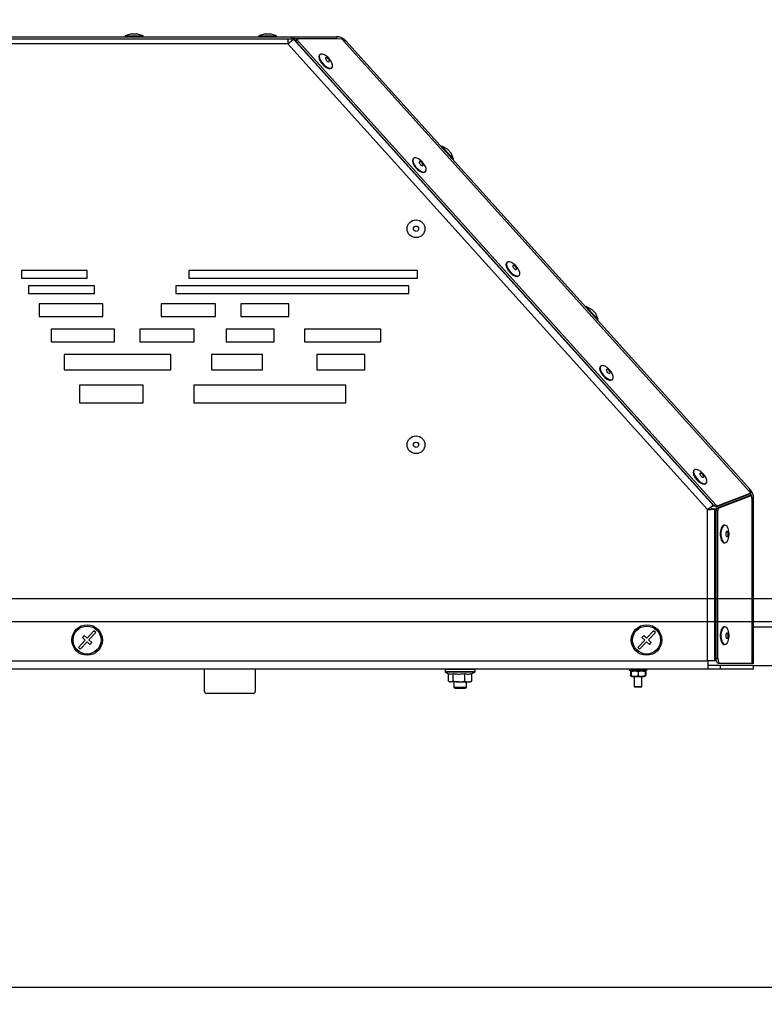
# Model space of a CAD drawing. Units: millimetres. Extents: x 75 to 6225, y 75 to 4380.
# Drawn here: x 5250 to 5543, y 2723 to 3111 of the extents above; entities that cross this region are included whole.
import ezdxf

# ---------------------------------------------------------------- set-up
doc = ezdxf.new("R2010")
doc.units = ezdxf.units.MM
doc.header["$LTSCALE"] = 15
doc.header["$PDSIZE"] = -1
doc.layers.add('WYMIAR', color=8, linetype='Continuous')
doc.styles.add('SLDTEXTSTYLE0', font='TXT', dxfattribs={"width": 0.605})
doc.dimstyles.new('SLDDIMSTYLE0', dxfattribs={"dimtxt": 46.229736, "dimasz": 49.53, "dimexe": 0, "dimexo": 0.0625, "dimgap": 11.557434, "dimtad": 1, "dimrnd": 1e-09, "dimzin": 12, "dimdsep": 46, "dimtxsty": 'SLDTEXTSTYLE0', "dimsah": 1, "dimcen": 0.09, "dimadec": 0, "dimazin": 3, "dimtfac": 1, "dimtofl": 0, "dimtmove": 0, "dimatfit": 3, "dimfxl": 0, "dimfrac": 2, "dimtolj": 1, "dimtzin": 12, "dimarcsym": 0})
doc.dimstyles.new('SLDDIMSTYLE1', dxfattribs={"dimtxt": 46.229736, "dimasz": 49.53, "dimexe": 0, "dimexo": 0.0625, "dimgap": 11.557434, "dimtad": 1, "dimdec": 0, "dimrnd": 1e-09, "dimzin": 12, "dimdsep": 46, "dimtxsty": 'SLDTEXTSTYLE0', "dimsah": 1, "dimcen": 0.09, "dimadec": 0, "dimazin": 3, "dimtfac": 1, "dimtdec": 0, "dimtofl": 0, "dimtmove": 0, "dimatfit": 3, "dimfxl": 0, "dimfrac": 2, "dimtolj": 1, "dimtzin": 12, "dimarcsym": 0})
doc.dimstyles.new('SLDDIMSTYLE2', dxfattribs={"dimtxt": 46.229736, "dimasz": 49.53, "dimexe": 0, "dimexo": 0.0625, "dimgap": 11.557434, "dimtad": 1, "dimdec": 0, "dimrnd": 1e-09, "dimzin": 12, "dimdsep": 46, "dimtxsty": 'SLDTEXTSTYLE0', "dimsah": 1, "dimcen": 0.09, "dimadec": 0, "dimazin": 3, "dimtfac": 1, "dimtofl": 0, "dimtmove": 0, "dimatfit": 3, "dimfxl": 0, "dimfrac": 2, "dimtolj": 1, "dimtzin": 12, "dimarcsym": 0})

# ---------------------------------------------------------------- blocks, each defined once
blk = doc.blocks.new('_D_12')
at = {"layer": 'Defpoints', "color": 0}
for p in [(4963.68, 2873.82), (5608.48, 2873.82), (4991.18, 2729.82)]:
    blk.add_point(p, dxfattribs=at)
at = {"layer": 'WYMIAR', "color": 0, "lineweight": -2}
for p, q in [((4963.74, 2873.82), (5608.48, 2873.82)), ((5608.48, 2779.35), (5608.48, 2824.29)), ((4991.24, 2729.82), (5608.48, 2729.82)), ((5608.48, 2729.82), (5608.48, 2545.09))]:
    blk.add_line(p, q, dxfattribs=at)
at = {"layer": 'WYMIAR', "color": 0}
for points in [[(5616.73, 2824.29), (5600.22, 2824.29), (5608.48, 2873.82)], [(5600.22, 2779.35), (5616.73, 2779.35), (5608.48, 2729.82)]]:
    blk.add_solid(points, dxfattribs=at)
at = {"layer": 'WYMIAR', "color": 0, "insert": (5550.69, 2589.28), "char_height": 46.23, "attachment_point": 2, "rotation": 90, "style": 'SLDTEXTSTYLE0'}
blk.add_mtext('\\A1;144', dxfattribs=at)
blk = doc.blocks.new('_D_13')
at = {"layer": 'Defpoints', "color": 0}
for p in [(4797.18, 2882.82), (5723.38, 2882.82), (4991.18, 2729.82)]:
    blk.add_point(p, dxfattribs=at)
at = {"layer": 'WYMIAR', "color": 0, "lineweight": -2}
for p, q in [((5723.38, 2882.82), (5723.38, 3021.59)), ((4797.24, 2882.82), (5723.38, 2882.82)), ((5723.38, 2779.35), (5723.38, 2833.29)), ((4991.24, 2729.82), (5723.38, 2729.82))]:
    blk.add_line(p, q, dxfattribs=at)
at = {"layer": 'WYMIAR', "color": 0}
for points in [[(5731.64, 2833.29), (5715.13, 2833.29), (5723.38, 2882.82)], [(5715.13, 2779.35), (5731.64, 2779.35), (5723.38, 2729.82)]]:
    blk.add_solid(points, dxfattribs=at)
at = {"layer": 'WYMIAR', "color": 0, "insert": (5665.59, 2977.41), "char_height": 46.23, "attachment_point": 2, "rotation": 90, "style": 'SLDTEXTSTYLE0'}
blk.add_mtext('\\A1;153', dxfattribs=at)
blk = doc.blocks.new('_D_14')
at = {"layer": 'Defpoints', "color": 0}
for p in [(4842.18, 3650.65), (4991.18, 2729.82), (5909.38, 2729.82)]:
    blk.add_point(p, dxfattribs=at)
at = {"layer": 'WYMIAR', "color": 0, "lineweight": -2}
for p, q in [((4842.24, 3650.65), (5909.38, 3650.65)), ((5909.38, 3601.12), (5909.38, 2779.35)), ((4991.24, 2729.82), (5909.38, 2729.82))]:
    blk.add_line(p, q, dxfattribs=at)
at = {"layer": 'WYMIAR', "color": 0}
for points in [[(5917.64, 3601.12), (5901.13, 3601.12), (5909.38, 3650.65)], [(5901.13, 2779.35), (5917.64, 2779.35), (5909.38, 2729.82)]]:
    blk.add_solid(points, dxfattribs=at)
at = {"layer": 'WYMIAR', "color": 0, "insert": (5851.59, 3190.23), "char_height": 46.23, "attachment_point": 2, "rotation": 90, "style": 'SLDTEXTSTYLE0'}
blk.add_mtext('\\A1;921', dxfattribs=at)
blk = doc.blocks.new('_D_15')
at = {"layer": 'Defpoints', "color": 0}
for p in [(4969.18, 3716.32), (4991.18, 2729.82), (5983.57, 2729.82)]:
    blk.add_point(p, dxfattribs=at)
at = {"layer": 'WYMIAR', "color": 0, "lineweight": -2}
for p, q in [((4969.24, 3716.32), (5983.57, 3716.32)), ((5983.57, 3666.79), (5983.57, 2779.35)), ((4991.24, 2729.82), (5983.57, 2729.82))]:
    blk.add_line(p, q, dxfattribs=at)
at = {"layer": 'WYMIAR', "color": 0}
for points in [[(5991.82, 3666.79), (5975.31, 3666.79), (5983.57, 3716.32)], [(5975.31, 2779.35), (5991.82, 2779.35), (5983.57, 2729.82)]]:
    blk.add_solid(points, dxfattribs=at)
at = {"layer": 'WYMIAR', "color": 0, "insert": (5925.78, 3223.07), "char_height": 46.23, "attachment_point": 2, "rotation": 90, "style": 'SLDTEXTSTYLE0'}
blk.add_mtext('\\A1;987', dxfattribs=at)
blk = doc.blocks.new('_D_19')
at = {"layer": 'Defpoints', "color": 0}
for p in [(4978.68, 3647.32), (4991.18, 2729.82), (5811.38, 2729.82)]:
    blk.add_point(p, dxfattribs=at)
at = {"layer": 'WYMIAR', "color": 0, "lineweight": -2}
for p, q in [((4978.74, 3647.32), (5811.38, 3647.32)), ((5811.38, 3597.79), (5811.38, 2779.35)), ((4991.24, 2729.82), (5811.38, 2729.82))]:
    blk.add_line(p, q, dxfattribs=at)
at = {"layer": 'WYMIAR', "color": 0}
for points in [[(5819.64, 3597.79), (5803.13, 3597.79), (5811.38, 3647.32)], [(5803.13, 2779.35), (5819.64, 2779.35), (5811.38, 2729.82)]]:
    blk.add_solid(points, dxfattribs=at)
at = {"layer": 'WYMIAR', "color": 0, "insert": (5753.59, 3188.57), "char_height": 46.23, "attachment_point": 2, "rotation": 90, "style": 'SLDTEXTSTYLE0'}
blk.add_mtext('\\A1;918', dxfattribs=at)

msp = doc.modelspace()

# ---------------------------------------------------------------- linework, layer by layer
at = {"lineweight": 25}
for p, q in [((5217.831, 3103.865), (5357.311, 3103.865)), ((5294.304, 3105.065), (5291.831, 3104.165)), ((5291.831, 3104.165), (5291.831, 3103.865)), ((5291.831, 3104.165), (5298.831, 3104.165)), ((5294.304, 3105.065), (5296.359, 3105.065)), ((5298.831, 3104.165), (5296.359, 3105.065)), ((5298.831, 3103.865), (5298.831, 3104.165)), ((5346.804, 3105.065), (5344.331, 3104.165)), ((5344.331, 3104.165), (5344.331, 3103.865)), ((5344.331, 3104.165), (5351.331, 3104.165)), ((5346.804, 3105.065), (5348.859, 3105.065)), ((5351.331, 3104.165), (5348.859, 3105.065)), ((5351.331, 3103.865), (5351.331, 3104.165)), ((5357.311, 3103.065), (5357.311, 3103.865)), ((5357.311, 3103.865), (5358.13, 3103.865)), ((5358.13, 3103.865), (5358.13, 3103.065)), ((5358.13, 3103.865), (5375.018, 3103.865)), ((5375.018, 3103.065), (5375.018, 3103.865)), ((5355.831, 3101.015), (5216.831, 3101.015)), ((5217.831, 3103.065), (5357.311, 3103.065)), ((5355.831, 3103.065), (5355.831, 3101.015)), ((5355.831, 3101.015), (5357.944, 3102.917)), ((5520.831, 2917.764), (5355.831, 3101.015)), ((5358.13, 3103.065), (5357.311, 3103.065)), ((5357.944, 3102.917), (5357.959, 3102.931)), ((5357.944, 3102.917), (5523.132, 2919.457)), ((5359.374, 3102.744), (5357.959, 3102.931)), ((5375.018, 3103.065), (5358.13, 3103.065)), ((5359.642, 3102.986), (5359.112, 3102.509)), ((5359.974, 3101.939), (5359.444, 3101.462)), ((5523.43, 2919.336), (5359.444, 3101.462)), ((5377.071, 3102.902), (5359.823, 3103.045)), ((5523.96, 2919.813), (5359.974, 3101.939)), ((5376.075, 3102.91), (5375.018, 3103.065)), ((5377.514, 3102.499), (5377.071, 3102.902)), ((5377.66, 3102.258), (5377.514, 3102.499)), ((5537.056, 2925.231), (5377.66, 3102.258)), ((5537.702, 2925.51), (5378.511, 3102.31)), ((5368.415, 3096.871), (5368.216, 3096.692)), ((5372.9, 3091.49), (5373.099, 3091.669)), ((5416.267, 3060.827), (5416.044, 3060.626)), ((5418.59, 3059.591), (5416.267, 3060.827)), ((5416.267, 3060.827), (5420.951, 3055.624)), ((5418.59, 3059.591), (5419.965, 3058.064)), ((5420.951, 3055.624), (5419.965, 3058.064)), ((5405.217, 3055.998), (5405.019, 3055.819)), ((5420.728, 3055.424), (5420.951, 3055.624)), ((5409.703, 3050.617), (5409.901, 3050.796)), ((5442.019, 3015.125), (5441.821, 3014.946)), ((5276.915, 3011.811), (5250.982, 3011.811)), ((5250.982, 3011.811), (5250.982, 3008.811)), ((5276.915, 3008.811), (5276.915, 3011.811)), ((5406.819, 3011.811), (5316.819, 3011.811)), ((5316.819, 3011.811), (5316.819, 3008.811)), ((5406.819, 3008.811), (5406.819, 3011.811)), ((5250.982, 3008.811), (5276.915, 3008.811)), ((5316.819, 3008.811), (5406.819, 3008.811)), ((5446.505, 3009.744), (5446.703, 3009.923)), ((5279.712, 3005.811), (5253.78, 3005.811)), ((5253.78, 3005.811), (5253.78, 3002.811)), ((5253.78, 3002.811), (5279.712, 3002.811)), ((5279.712, 3002.811), (5279.712, 3005.811)), ((5403.355, 3005.811), (5311.784, 3005.811)), ((5311.784, 3005.811), (5311.784, 3002.811)), ((5311.784, 3002.811), (5403.355, 3002.811)), ((5403.355, 3002.811), (5403.355, 3005.811)), ((5282.977, 2998.811), (5257.977, 2998.811)), ((5257.977, 2998.811), (5257.977, 2993.811)), ((5282.977, 2993.811), (5282.977, 2998.811)), ((5305.911, 2998.811), (5305.911, 2993.811)), ((5327.36, 2998.811), (5305.911, 2998.811)), ((5327.36, 2993.811), (5327.36, 2998.811)), ((5337.306, 2998.811), (5337.306, 2993.811)), ((5356.106, 2998.811), (5337.306, 2998.811)), ((5356.106, 2993.811), (5356.106, 2998.811)), ((5473.143, 2997.659), (5472.92, 2997.458)), ((5475.466, 2996.424), (5473.143, 2997.659)), ((5473.143, 2997.659), (5477.827, 2992.457)), ((5475.466, 2996.424), (5476.841, 2994.897)), ((5257.977, 2993.811), (5282.977, 2993.811)), ((5305.911, 2993.811), (5327.36, 2993.811)), ((5337.306, 2993.811), (5356.106, 2993.811)), ((5477.827, 2992.457), (5476.841, 2994.897)), ((5477.604, 2992.256), (5477.827, 2992.457)), ((5287.64, 2988.811), (5262.64, 2988.811)), ((5262.64, 2988.811), (5262.64, 2983.811)), ((5287.64, 2983.811), (5287.64, 2988.811)), ((5318.97, 2988.811), (5297.52, 2988.811)), ((5297.52, 2988.811), (5297.52, 2983.811)), ((5318.97, 2983.811), (5318.97, 2988.811)), ((5350.333, 2988.811), (5331.533, 2988.811)), ((5331.533, 2988.811), (5331.533, 2983.811)), ((5350.333, 2983.811), (5350.333, 2988.811)), ((5392.385, 2988.811), (5362.385, 2988.811)), ((5362.385, 2988.811), (5362.385, 2983.811)), ((5392.385, 2983.811), (5392.385, 2988.811)), ((5262.64, 2983.811), (5287.64, 2983.811)), ((5297.52, 2983.811), (5318.97, 2983.811)), ((5331.533, 2983.811), (5350.333, 2983.811)), ((5362.385, 2983.811), (5392.385, 2983.811)), ((5309.739, 2978.811), (5267.769, 2978.811)), ((5267.769, 2978.811), (5267.769, 2972.811)), ((5309.739, 2972.811), (5309.739, 2978.811)), ((5345.759, 2978.811), (5325.759, 2978.811)), ((5325.759, 2978.811), (5325.759, 2972.811)), ((5345.759, 2972.811), (5345.759, 2978.811)), ((5386.034, 2978.811), (5367.234, 2978.811)), ((5367.234, 2978.811), (5367.234, 2972.811)), ((5386.034, 2972.811), (5386.034, 2978.811)), ((5267.769, 2972.811), (5309.739, 2972.811)), ((5325.759, 2972.811), (5345.759, 2972.811)), ((5367.234, 2972.811), (5386.034, 2972.811)), ((5478.822, 2974.252), (5478.623, 2974.073)), ((5483.307, 2968.871), (5483.506, 2969.05)), ((5298.831, 2966.811), (5273.831, 2966.811)), ((5273.831, 2966.811), (5273.831, 2959.811)), ((5298.831, 2959.811), (5298.831, 2966.811)), ((5378.529, 2966.811), (5318.831, 2966.811)), ((5318.831, 2966.811), (5318.831, 2959.811)), ((5378.529, 2959.811), (5378.529, 2966.811)), ((5273.831, 2959.811), (5298.831, 2959.811)), ((5318.831, 2959.811), (5378.529, 2959.811)), ((5515.624, 2933.379), (5515.425, 2933.2)), ((5520.109, 2927.998), (5520.308, 2928.177)), ((5537.056, 2925.231), (5537.88, 2924.316)), ((5537.702, 2925.51), (5537.207, 2925.064)), ((5537.35, 2923.839), (5524.369, 2918.856)), ((5537.53, 2923.372), (5524.548, 2918.389)), ((5537.88, 2924.316), (5524.899, 2919.333)), ((5538.242, 2923.372), (5525.261, 2918.389)), ((5537.88, 2924.316), (5537.35, 2923.839)), ((5538.242, 2923.372), (5537.53, 2923.372)), ((5538.242, 2922.14), (5538.242, 2923.372)), ((5538.242, 2922.366), (5538.909, 2922.366)), ((5538.242, 2922.14), (5538.242, 2857.27)), ((5538.909, 2857.27), (5538.909, 2922.366)), ((5520.831, 2858.315), (5520.831, 2917.764)), ((5521.408, 2918.179), (5521.186, 2917.801)), ((5522.816, 2918.019), (5521.923, 2918.542)), ((5522.602, 2918.98), (5523.132, 2919.457)), ((5522.961, 2918.046), (5523.674, 2918.046)), ((5523.237, 2919.551), (5523.132, 2919.457)), ((5523.43, 2919.336), (5523.96, 2919.813)), ((5523.674, 2858.317), (5523.674, 2918.046)), ((5523.674, 2918.046), (5524.278, 2918.046)), ((5524.899, 2919.333), (5524.369, 2918.856)), ((5524.548, 2918.389), (5525.261, 2918.389)), ((5524.172, 2859.27), (5524.172, 2917.404)), ((5524.885, 2917.404), (5524.172, 2917.404)), ((5524.885, 2859.27), (5524.885, 2917.404)), ((5527.663, 2911.68), (5527.395, 2911.68)), ((5527.395, 2904.68), (5527.663, 2904.68)), ((5527.663, 2871.68), (5527.395, 2871.68)), ((5547.339, 2871.465), (5538.909, 2871.465)), ((5275.709, 2868.195), (5275.027, 2867.463)), ((5275.027, 2867.463), (5276.125, 2866.44)), ((5276.806, 2867.172), (5275.709, 2868.195)), ((5279.534, 2870.098), (5276.806, 2867.172)), ((5277.538, 2866.49), (5280.265, 2869.416)), ((5280.265, 2869.416), (5279.534, 2870.098)), ((5495.723, 2868.204), (5495.035, 2867.478)), ((5495.035, 2867.478), (5496.124, 2866.446)), ((5496.812, 2867.172), (5495.723, 2868.204)), ((5499.563, 2870.076), (5496.812, 2867.172)), ((5497.538, 2866.484), (5500.289, 2869.389)), ((5500.289, 2869.389), (5499.563, 2870.076)), ((5276.125, 2866.44), (5273.397, 2863.515)), ((5273.397, 2863.515), (5274.129, 2862.833)), ((5274.129, 2862.833), (5276.856, 2865.759)), ((5276.856, 2865.759), (5277.953, 2864.736)), ((5278.635, 2865.467), (5277.538, 2866.49)), ((5277.953, 2864.736), (5278.635, 2865.467)), ((5496.124, 2866.446), (5493.374, 2863.542)), ((5493.374, 2863.542), (5494.1, 2862.854)), ((5494.1, 2862.854), (5496.85, 2865.758)), ((5496.85, 2865.758), (5497.939, 2864.727)), ((5498.627, 2865.453), (5497.538, 2866.484)), ((5497.939, 2864.727), (5498.627, 2865.453)), ((5527.395, 2864.68), (5527.663, 2864.68)), ((5221.831, 2858.315), (5520.831, 2858.315)), ((5523.674, 2858.317), (5520.831, 2858.317)), ((5520.911, 2858.315), (5520.911, 2854.965)), ((5525.911, 2856.465), (5520.911, 2856.465)), ((5524.282, 2858.317), (5523.674, 2858.317)), ((5524.172, 2859.27), (5524.885, 2859.27)), ((5525.793, 2857.27), (5525.08, 2857.27)), ((5538.242, 2857.27), (5525.793, 2857.27)), ((5525.911, 2854.965), (5525.911, 2856.465)), ((5538.911, 2856.465), (5525.911, 2856.465)), ((5538.909, 2857.27), (5538.242, 2857.27)), ((5538.911, 2856.465), (5547.339, 2856.465)), ((5538.911, 2854.965), (5538.911, 2856.465)), ((5520.911, 2854.965), (5216.831, 2854.965)), ((5322.981, 2846.265), (5322.981, 2854.965)), ((5342.981, 2854.965), (5342.981, 2846.265)), ((5417.581, 2854.865), (5417.581, 2854.015)), ((5422.884, 2854.865), (5417.581, 2854.865)), ((5417.581, 2854.015), (5422.884, 2854.015)), ((5429.341, 2853.935), (5417.621, 2853.935)), ((5418.886, 2850.322), (5418.886, 2853.25)), ((5420.779, 2850.322), (5420.779, 2853.259)), ((5429.381, 2854.865), (5422.884, 2854.865)), ((5422.884, 2854.015), (5429.381, 2854.015)), ((5425.374, 2850.322), (5425.374, 2853.259)), ((5428.076, 2850.322), (5428.076, 2853.259)), ((5429.381, 2854.015), (5429.381, 2854.865)), ((5489.981, 2854.965), (5489.981, 2854.465)), ((5496.981, 2854.465), (5489.981, 2854.465)), ((5490.56, 2854.154), (5490.462, 2854.075)), ((5490.462, 2854.075), (5490.618, 2854.106)), ((5490.462, 2854.075), (5490.462, 2852.455)), ((5490.56, 2852.377), (5490.462, 2852.455)), ((5490.462, 2852.455), (5490.731, 2852.403)), ((5490.612, 2854.075), (5490.612, 2852.455)), ((5490.612, 2852.455), (5490.723, 2852.259)), ((5490.731, 2854.321), (5490.704, 2854.305)), ((5490.704, 2852.226), (5490.731, 2852.21)), ((5490.981, 2854.465), (5490.731, 2854.321)), ((5490.731, 2854.075), (5490.731, 2852.455)), ((5490.731, 2852.21), (5490.981, 2852.065)), ((5490.981, 2852.065), (5495.981, 2852.065)), ((5491.981, 2852.065), (5491.981, 2848.165)), ((5493.481, 2854.075), (5493.481, 2852.455)), ((5494.981, 2848.165), (5494.981, 2852.065)), ((5496.231, 2854.321), (5495.981, 2854.465)), ((5495.981, 2852.065), (5496.231, 2852.21)), ((5496.259, 2854.305), (5496.231, 2854.321)), ((5496.231, 2854.075), (5496.231, 2852.455)), ((5496.231, 2852.21), (5496.259, 2852.226)), ((5496.35, 2854.075), (5496.24, 2854.272)), ((5496.35, 2852.455), (5496.24, 2852.259)), ((5496.311, 2854.275), (5496.259, 2854.305)), ((5496.259, 2852.226), (5496.311, 2852.256)), ((5496.35, 2854.075), (5496.35, 2852.455)), ((5496.501, 2854.075), (5496.501, 2852.455)), ((5496.981, 2854.465), (5496.981, 2854.965)), ((5525.911, 2854.965), (5520.911, 2854.965)), ((5538.911, 2854.965), (5525.911, 2854.965)), ((5418.886, 2850.322), (5419.832, 2849.965)), ((5419.071, 2850.202), (5419.481, 2849.965)), ((5419.481, 2849.965), (5419.832, 2849.965)), ((5423.076, 2849.965), (5419.832, 2849.965)), ((5420.981, 2849.965), (5420.981, 2847.965)), ((5420.981, 2847.965), (5421.481, 2847.465)), ((5420.981, 2847.965), (5425.981, 2847.965)), ((5423.076, 2849.965), (5426.725, 2849.965)), ((5425.374, 2850.322), (5426.725, 2849.965)), ((5425.481, 2847.465), (5425.981, 2847.965)), ((5425.981, 2847.965), (5425.981, 2849.965)), ((5426.725, 2849.965), (5427.481, 2849.965)), ((5427.481, 2849.965), (5427.892, 2850.202)), ((5428.076, 2850.322), (5427.868, 2850.244)), ((5491.981, 2848.165), (5492.181, 2847.965)), ((5491.981, 2848.165), (5494.981, 2848.165)), ((5494.781, 2847.965), (5492.181, 2847.965)), ((5494.781, 2847.965), (5494.981, 2848.165)), ((5342.181, 2845.465), (5323.781, 2845.465)), ((5421.481, 2847.465), (5425.481, 2847.465))]:
    msp.add_line(p, q, dxfattribs=at)
at = {"lineweight": 25, "flags": 128}
for points in [[(5359.444, 3101.462), (5359.291, 3101.651), (5359.168, 3101.848), (5359.082, 3102.04), (5359.037, 3102.215), (5359.038, 3102.363), (5359.082, 3102.476), (5359.112, 3102.509)], [(5359.823, 3103.045), (5359.699, 3103.022), (5359.612, 3102.953), (5359.567, 3102.84), (5359.567, 3102.692), (5359.611, 3102.517), (5359.698, 3102.325), (5359.821, 3102.128), (5359.974, 3101.939)], [(5368.216, 3096.692), (5368.097, 3096.553), (5367.936, 3095.98), (5368.06, 3095.202), (5368.455, 3094.304), (5369.077, 3093.382), (5369.86, 3092.538), (5370.719, 3091.862)], [(5370.918, 3092.041), (5371.759, 3091.606), (5372.492, 3091.46), (5373.036, 3091.619), (5373.334, 3092.064), (5373.353, 3092.749), (5373.09, 3093.599), (5372.574, 3094.521), (5371.862, 3095.416), (5371.03, 3096.187), (5370.168, 3096.75), (5369.37, 3097.045), (5368.722, 3097.038), (5368.295, 3096.732), (5368.135, 3096.159), (5368.259, 3095.381), (5368.653, 3094.483), (5369.276, 3093.561), (5370.059, 3092.717), (5370.918, 3092.041)], [(5371.4, 3094.152), (5371.691, 3094.01), (5371.93, 3093.989), (5372.081, 3094.092), (5372.121, 3094.304), (5372.045, 3094.593), (5371.863, 3094.914), (5371.603, 3095.219), (5371.306, 3095.461), (5371.015, 3095.603), (5370.776, 3095.624), (5370.625, 3095.521), (5370.585, 3095.308), (5370.661, 3095.02), (5370.843, 3094.699), (5371.102, 3094.394), (5371.4, 3094.152)], [(5370.719, 3091.862), (5371.56, 3091.427), (5372.293, 3091.281), (5372.838, 3091.44), (5372.9, 3091.49)], [(5405.019, 3055.819), (5404.865, 3055.625), (5404.738, 3055.023), (5404.896, 3054.226), (5405.32, 3053.32), (5405.966, 3052.403), (5406.763, 3051.574), (5407.624, 3050.923), (5408.457, 3050.521), (5409.171, 3050.411), (5409.689, 3050.605), (5409.703, 3050.617)], [(5406.87, 3055.927), (5406.085, 3056.187), (5405.461, 3056.144), (5405.064, 3055.804), (5404.937, 3055.202), (5405.094, 3054.405), (5405.519, 3053.499), (5406.164, 3052.582), (5406.961, 3051.753), (5407.823, 3051.102), (5408.656, 3050.7), (5409.37, 3050.59), (5409.888, 3050.784), (5410.154, 3051.262), (5410.138, 3051.971), (5409.843, 3052.834), (5409.301, 3053.758), (5408.569, 3054.644), (5407.729, 3055.394), (5406.87, 3055.927)], [(5407.953, 3054.676), (5407.684, 3054.757), (5407.487, 3054.712), (5407.392, 3054.549), (5407.412, 3054.292), (5407.546, 3053.98), (5407.773, 3053.662), (5408.058, 3053.384), (5408.358, 3053.191), (5408.626, 3053.11), (5408.823, 3053.155), (5408.919, 3053.318), (5408.898, 3053.575), (5408.764, 3053.886), (5408.537, 3054.205), (5408.252, 3054.482), (5407.953, 3054.676)], [(5441.821, 3014.946), (5441.667, 3014.752), (5441.54, 3014.15), (5441.698, 3013.353), (5442.122, 3012.447), (5442.768, 3011.53), (5443.565, 3010.701), (5444.426, 3010.05), (5445.259, 3009.648), (5445.974, 3009.538), (5446.492, 3009.732), (5446.505, 3009.744)], [(5443.672, 3015.054), (5442.888, 3015.314), (5442.263, 3015.271), (5441.866, 3014.931), (5441.739, 3014.329), (5441.896, 3013.532), (5442.321, 3012.626), (5442.967, 3011.709), (5443.763, 3010.88), (5444.625, 3010.229), (5445.458, 3009.827), (5446.172, 3009.717), (5446.69, 3009.911), (5446.956, 3010.389), (5446.94, 3011.098), (5446.645, 3011.961), (5446.103, 3012.885), (5445.372, 3013.771), (5444.531, 3014.521), (5443.672, 3015.054)], [(5444.755, 3013.803), (5444.486, 3013.884), (5444.289, 3013.839), (5444.194, 3013.676), (5444.215, 3013.419), (5444.349, 3013.107), (5444.575, 3012.789), (5444.86, 3012.511), (5445.16, 3012.318), (5445.429, 3012.237), (5445.626, 3012.282), (5445.721, 3012.445), (5445.7, 3012.702), (5445.566, 3013.013), (5445.339, 3013.332), (5445.055, 3013.609), (5444.755, 3013.803)], [(5478.623, 2974.073), (5478.469, 2973.879), (5478.343, 2973.277), (5478.5, 2972.48), (5478.925, 2971.574), (5479.57, 2970.657), (5480.367, 2969.828), (5481.229, 2969.177), (5482.062, 2968.775), (5482.776, 2968.665), (5483.294, 2968.86), (5483.307, 2968.871)], [(5480.474, 2974.181), (5479.69, 2974.441), (5479.065, 2974.398), (5478.668, 2974.058), (5478.541, 2973.456), (5478.699, 2972.659), (5479.123, 2971.753), (5479.769, 2970.836), (5480.566, 2970.007), (5481.427, 2969.356), (5482.26, 2968.954), (5482.974, 2968.844), (5483.492, 2969.038), (5483.758, 2969.516), (5483.742, 2970.225), (5483.447, 2971.088), (5482.905, 2972.012), (5482.174, 2972.898), (5481.333, 2973.648), (5480.474, 2974.181)], [(5481.557, 2972.93), (5481.288, 2973.011), (5481.091, 2972.966), (5480.996, 2972.803), (5481.017, 2972.546), (5481.151, 2972.235), (5481.377, 2971.916), (5481.662, 2971.639), (5481.962, 2971.445), (5482.231, 2971.364), (5482.428, 2971.409), (5482.523, 2971.572), (5482.502, 2971.829), (5482.368, 2972.141), (5482.142, 2972.459), (5481.857, 2972.737), (5481.557, 2972.93)], [(5515.425, 2933.2), (5515.272, 2933.006), (5515.145, 2932.404), (5515.302, 2931.607), (5515.727, 2930.701), (5516.372, 2929.784), (5517.169, 2928.955), (5518.031, 2928.304), (5518.864, 2927.902), (5519.578, 2927.792), (5520.096, 2927.987), (5520.109, 2927.998)], [(5517.276, 2933.309), (5516.492, 2933.568), (5515.867, 2933.525), (5515.47, 2933.185), (5515.343, 2932.583), (5515.501, 2931.786), (5515.925, 2930.88), (5516.571, 2929.963), (5517.368, 2929.134), (5518.229, 2928.483), (5519.062, 2928.081), (5519.777, 2927.971), (5520.295, 2928.165), (5520.56, 2928.643), (5520.545, 2929.352), (5520.25, 2930.215), (5519.707, 2931.139), (5518.976, 2932.025), (5518.135, 2932.775), (5517.276, 2933.309)], [(5518.359, 2932.057), (5518.091, 2932.138), (5517.893, 2932.093), (5517.798, 2931.93), (5517.819, 2931.673), (5517.953, 2931.362), (5518.18, 2931.043), (5518.464, 2930.766), (5518.764, 2930.572), (5519.033, 2930.491), (5519.23, 2930.536), (5519.325, 2930.699), (5519.304, 2930.956), (5519.17, 2931.268), (5518.944, 2931.586), (5518.659, 2931.864), (5518.359, 2932.057)], [(5527.395, 2911.68), (5527.264, 2911.668), (5526.757, 2911.385), (5526.319, 2910.755), (5525.998, 2909.846), (5525.828, 2908.756), (5525.828, 2907.604), (5525.998, 2906.514), (5526.319, 2905.605), (5526.757, 2904.974), (5527.264, 2904.692), (5527.395, 2904.68)], [(5529.252, 2908.18), (5529.166, 2909.316), (5528.917, 2910.329), (5528.532, 2911.11), (5528.053, 2911.573), (5527.531, 2911.668), (5527.024, 2911.385), (5526.586, 2910.755), (5526.265, 2909.846), (5526.095, 2908.756), (5526.095, 2907.604), (5526.265, 2906.514), (5526.586, 2905.605), (5527.024, 2904.974), (5527.531, 2904.692), (5528.053, 2904.787), (5528.532, 2905.25), (5528.917, 2906.03), (5529.166, 2907.043), (5529.252, 2908.18)], [(5528.931, 2908.18), (5528.895, 2908.573), (5528.794, 2908.906), (5528.643, 2909.129), (5528.465, 2909.207), (5528.286, 2909.129), (5528.135, 2908.906), (5528.034, 2908.573), (5527.998, 2908.18), (5528.034, 2907.787), (5528.135, 2907.453), (5528.286, 2907.231), (5528.465, 2907.152), (5528.643, 2907.231), (5528.794, 2907.453), (5528.895, 2907.787), (5528.931, 2908.18)], [(5527.395, 2871.68), (5527.264, 2871.668), (5526.757, 2871.385), (5526.319, 2870.755), (5525.998, 2869.846), (5525.828, 2868.756), (5525.828, 2867.604), (5525.998, 2866.514), (5526.319, 2865.605), (5526.757, 2864.974), (5527.264, 2864.692), (5527.395, 2864.68)], [(5529.252, 2868.18), (5529.166, 2869.316), (5528.917, 2870.329), (5528.532, 2871.11), (5528.053, 2871.573), (5527.531, 2871.668), (5527.024, 2871.385), (5526.586, 2870.755), (5526.265, 2869.846), (5526.095, 2868.756), (5526.095, 2867.604), (5526.265, 2866.514), (5526.586, 2865.605), (5527.024, 2864.974), (5527.531, 2864.692), (5528.053, 2864.787), (5528.532, 2865.25), (5528.917, 2866.03), (5529.166, 2867.043), (5529.252, 2868.18)], [(5528.931, 2868.18), (5528.895, 2868.573), (5528.794, 2868.906), (5528.643, 2869.129), (5528.465, 2869.207), (5528.286, 2869.129), (5528.135, 2868.906), (5528.034, 2868.573), (5527.998, 2868.18), (5528.034, 2867.787), (5528.135, 2867.453), (5528.286, 2867.231), (5528.465, 2867.152), (5528.643, 2867.231), (5528.794, 2867.453), (5528.895, 2867.787), (5528.931, 2868.18)], [(5525.08, 2857.27), (5524.903, 2857.308), (5524.732, 2857.422), (5524.576, 2857.607), (5524.438, 2857.855), (5524.325, 2858.159), (5524.241, 2858.504), (5524.189, 2858.88), (5524.172, 2859.27)], [(5524.885, 2859.27), (5524.902, 2858.88), (5524.954, 2858.504), (5525.038, 2858.159), (5525.151, 2857.855), (5525.288, 2857.607), (5525.445, 2857.422), (5525.616, 2857.308), (5525.793, 2857.27)]]:
    msp.add_lwpolyline(points, dxfattribs=at)
at = {"lineweight": 25}
for centre, radius in [((5406.181, 3028.311), 3.5), ((5406.181, 3028.311), 1.027), ((5406.181, 2943.311), 3.5), ((5406.181, 2943.311), 1.027), ((5276.831, 2866.465), 6), ((5276.831, 2866.465), 5.5), ((5496.831, 2866.465), 6), ((5496.831, 2866.465), 5.5)]:
    msp.add_circle(centre, radius, dxfattribs=at)
for centre, radius, start, end in [((5534.209, 2922.366), 4.7, 0, 42), ((5534.209, 2922.366), 3.9, 14.95905, 27.04095), ((5524.333, 2919.943), 1.087, 213.88796, 271.89732), ((5524.863, 2920.42), 1.087, 213.88796, 271.89732), ((5525.248, 2917.557), 1.087, 130.10268, 188.11204), ((5525.961, 2917.557), 1.087, 130.10268, 188.11204), ((5417.681, 2854.865), 0.1, 90, 180), ((5417.681, 2854.015), 0.1, 180, 232.96694), ((5420.516, 2857.772), 4.807, 232.96694, 252.72863), ((5426.446, 2857.772), 4.807, 289.82171, 307.03306), ((5429.281, 2854.865), 0.1, 360, 90), ((5429.281, 2854.015), 0.1, 307.03306, 0), ((5323.781, 2846.265), 0.8, 180, 270), ((5342.181, 2846.265), 0.8, 270, 0)]:
    msp.add_arc(centre, radius, start, end, dxfattribs=at)
for points, knots in [([(5378.511, 3102.31), (5378.238, 3102.573), (5377.696, 3103.093), (5376.511, 3103.71), (5375.578, 3103.807), (5375.018, 3103.865)], [0, 0, 0, 0, 0.2887454, 0.5726974, 1, 1, 1, 1]), ([(5419.096, 2853.218), (5419.337, 2853.152), (5419.898, 2852.997), (5420.459, 2853.164), (5420.779, 2853.259)], [0, 0, 0, 0, 0.4295357, 1, 1, 1, 1]), ([(5420.779, 2853.259), (5421.264, 2853.194), (5422.027, 2853.092), (5423.566, 2853.057), (5424.609, 2853.173), (5425.374, 2853.259)], [0, 0, 0, 0, 0.3185334, 0.5002088, 1, 1, 1, 1]), ([(5425.374, 2853.259), (5425.818, 2853.169), (5426.718, 2852.988), (5427.619, 2853.167), (5428.076, 2853.259)], [0, 0, 0, 0, 0.4928778, 1, 1, 1, 1]), ([(5490.731, 2854.075), (5491.223, 2854.203), (5492.141, 2854.443), (5493.056, 2854.192), (5493.481, 2854.075)], [0, 0, 0, 0, 0.5346914, 1, 1, 1, 1]), ([(5490.731, 2854.274), (5490.731, 2854.289), (5490.731, 2854.352), (5490.731, 2854.196), (5490.731, 2854.075)], [0, 0, 0, 0, 0.2307094, 1, 1, 1, 1]), ([(5490.731, 2852.455), (5491.223, 2852.327), (5492.141, 2852.087), (5493.056, 2852.338), (5493.481, 2852.455)], [0, 0, 0, 0, 0.5346914, 1, 1, 1, 1]), ([(5490.731, 2852.257), (5490.731, 2852.242), (5490.731, 2852.179), (5490.731, 2852.335), (5490.731, 2852.455)], [0, 0, 0, 0, 0.23313104, 1, 1, 1, 1]), ([(5493.481, 2854.075), (5493.973, 2854.203), (5494.891, 2854.443), (5495.806, 2854.192), (5496.231, 2854.075)], [0, 0, 0, 0, 0.5346914, 1, 1, 1, 1]), ([(5493.481, 2852.455), (5493.973, 2852.327), (5494.891, 2852.087), (5495.806, 2852.338), (5496.231, 2852.455)], [0, 0, 0, 0, 0.5346914, 1, 1, 1, 1]), ([(5496.231, 2854.075), (5496.231, 2854.196), (5496.231, 2854.352), (5496.231, 2854.289), (5496.231, 2854.274)], [0, 0, 0, 0, 0.7692906, 1, 1, 1, 1]), ([(5496.231, 2852.455), (5496.231, 2852.335), (5496.231, 2852.179), (5496.231, 2852.242), (5496.231, 2852.257)], [0, 0, 0, 0, 0.766869, 1, 1, 1, 1]), ([(5419.832, 2849.965), (5419.855, 2849.966), (5420.174, 2849.971), (5420.488, 2850.153), (5420.779, 2850.322)], [0, 0, 0, 0, 0.0701852, 1, 1, 1, 1]), ([(5420.779, 2850.322), (5421.373, 2850.174), (5422.131, 2849.984), (5422.909, 2849.969), (5423.076, 2849.965)], [0, 0, 0, 0, 0.7843276, 1, 1, 1, 1]), ([(5423.076, 2849.965), (5423.706, 2850.013), (5424.484, 2850.071), (5425.231, 2850.282), (5425.374, 2850.322)], [0, 0, 0, 0, 0.8096463, 1, 1, 1, 1]), ([(5426.725, 2849.965), (5426.757, 2849.966), (5427.213, 2849.971), (5427.661, 2850.153), (5428.076, 2850.322)], [0, 0, 0, 0, 0.0701852, 1, 1, 1, 1])]:
    msp.add_open_spline(points, degree=3, knots=knots, dxfattribs=at)
for points in [[(5377.66, 3102.258), (5377.863, 3102.322), (5378.269, 3102.449), (5378.43, 3102.356), (5378.511, 3102.31)], [(5537.702, 2925.51), (5537.656, 2925.519), (5537.562, 2925.536), (5537.225, 2925.333), (5537.056, 2925.231)], [(5538.242, 2922.14), (5538.436, 2922.178), (5538.823, 2922.253), (5538.881, 2922.328), (5538.909, 2922.366)], [(5523.132, 2919.457), (5523.002, 2919.371), (5522.743, 2919.201), (5522.178, 2918.787), (5521.531, 2918.299), (5521.064, 2917.942), (5520.831, 2917.764)], [(5520.831, 2917.764), (5521.124, 2917.788), (5521.709, 2917.835), (5522.517, 2917.905), (5523.213, 2917.976), (5523.52, 2918.023), (5523.674, 2918.046)]]:
    msp.add_open_spline(points, degree=3, dxfattribs=at)

# ---------------------------------------------------------------- dimensions: what is measured, and where the dimension line sits
at = {"layer": 'WYMIAR'}
for base, p1, p2, dimstyle, picture, middle in [((5983.569036977, 2729.815226769), (4969.181252881, 3716.315226769), (4991.181252881, 2729.815226769), 'SLDDIMSTYLE1', '_D_15', (5983.569036977, 3223.065226769)), ((5909.381, 2729.815), (4842.181, 3650.645), (4991.181, 2729.815), 'SLDDIMSTYLE1', '_D_14', (5909.381, 3190.23)), ((5811.381252881, 2729.815226769), (4978.681252881, 3647.315226769), (4991.181252881, 2729.815226769), 'SLDDIMSTYLE2', '_D_19', (5811.381252881, 3188.565226769)), ((5723.381, 2882.815), (4991.181, 2729.815), (4797.181, 2882.815), 'SLDDIMSTYLE0', '_D_13', (5723.381, 2977.406)), ((5608.48, 2873.815), (4991.181, 2729.815), (4963.681, 2873.815), 'SLDDIMSTYLE0', '_D_12', (5608.48, 2589.28))]:
    dim = msp.add_linear_dim(base=base, p1=p1, p2=p2, angle=90, dimstyle=dimstyle, dxfattribs=at)
    dim.commit()
    dim.dimension.update_dxf_attribs({"geometry": picture, "text_midpoint": middle, "dimtype": 160})

doc.saveas('drawing.dxf')
